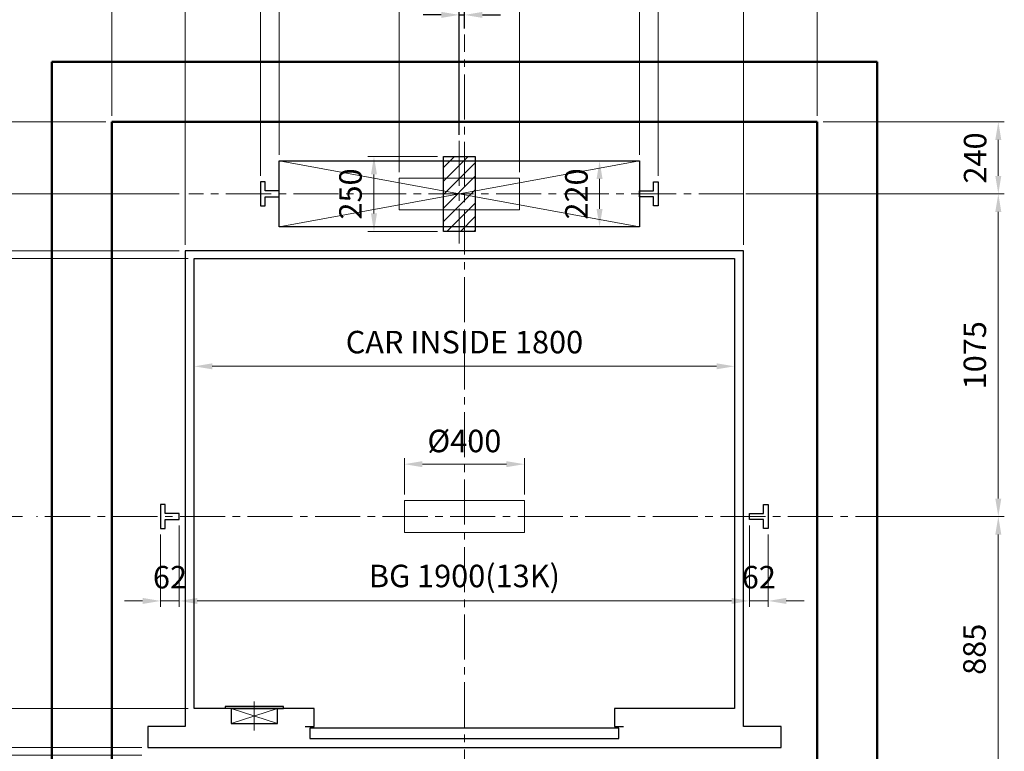
# Model space of a CAD drawing. Units: millimetres. Extents: x 15864 to 142760, y -120845 to 107212.
# Drawn here: x 18011 to 21291, y -53932 to -51494 of the extents above; entities that cross this region are included whole.
import ezdxf

# ---------------------------------------------------------------- set-up
doc = ezdxf.new("R2010")
doc.units = ezdxf.units.MM
doc.linetypes.add('CENTER2', pattern=[1.125, 0.75, -0.125, 0.125, -0.125])
doc.layers.get('0').update_dxf_attribs({"lineweight": 30})
for name, color, linetype, lineweight in [('AM_5', 3, 'Continuous', 25), ('가는선', 5, 'Continuous', 9), ('건축공사', 21, 'Continuous', 50), ('중심선', 6, 'CENTER2', 9), ('치수선', 3, 'Continuous', 9)]:
    doc.layers.add(name, color=color, linetype=linetype, lineweight=lineweight)
doc.styles.get("Standard").update_dxf_attribs({"font": 'iso.shx', "height": 75, "bigfont": 'whgtxt.shx'})
doc.dimstyles.new('AM_ISO$0', dxfattribs={"dimtxt": 75, "dimasz": 60, "dimexe": 20, "dimexo": 20, "dimgap": 30, "dimtad": 1, "dimdsep": 46, "dimtxsty": 'Standard', "dimcen": 0, "dimclrd": 256, "dimclre": 256, "dimclrt": 2, "dimadec": 0, "dimazin": 2, "dimtp": 0.1, "dimtm": 0.1, "dimtfac": 0.71, "dimtix": 1, "dimtmove": 0, "dimatfit": 0, "dimfxl": 1, "dimlwd": -1, "dimlwe": -1, "dimarcsym": 1})

# ---------------------------------------------------------------- blocks, each defined once
blk = doc.blocks.new('*D1291')
at = {"layer": 'Defpoints', "color": 0, "transparency": 16777216}
for p in [(17667.8, -52264.4), (18562.7, -52264.4), (18592.7, -52289.4)]:
    blk.add_point(p, dxfattribs=at)
at = {"layer": '치수선', "transparency": 16777216}
for p, q in [((17667.8, -52204.4), (17667.8, -52144.4)), ((18542.7, -52264.4), (17647.8, -52264.4)), ((17667.8, -52289.4), (17667.8, -52264.4)), ((18572.7, -52289.4), (17647.8, -52289.4)), ((17667.8, -52349.4), (17667.8, -52409.4))]:
    blk.add_line(p, q, dxfattribs=at)
for points in [[(17657.8, -52204.4), (17677.8, -52204.4), (17667.8, -52264.4)], [(17657.8, -52349.4), (17677.8, -52349.4), (17667.8, -52289.4)]]:
    blk.add_solid(points, dxfattribs=at)
at = {"layer": '치수선', "color": 2, "transparency": 16777216, "insert": (17599.3, -52276.9), "char_height": 75, "attachment_point": 5, "rotation": 90}
blk.add_mtext('25', dxfattribs=at)
blk = doc.blocks.new('*D1370')
at = {"layer": 'Defpoints', "color": 0, "transparency": 16777216}
for p in [(18562.7, -52074.4), (17459.5, -52264.4), (18562.7, -52264.4)]:
    blk.add_point(p, dxfattribs=at)
at = {"layer": '치수선', "transparency": 16777216}
for p, q in [((17459.5, -52014.4), (17459.5, -51954.4)), ((18542.7, -52074.4), (17439.5, -52074.4)), ((17459.5, -52074.4), (17459.5, -52264.4)), ((18542.7, -52264.4), (17439.5, -52264.4)), ((17459.5, -52324.4), (17459.5, -52384.4))]:
    blk.add_line(p, q, dxfattribs=at)
for points in [[(17449.5, -52014.4), (17469.5, -52014.4), (17459.5, -52074.4)], [(17449.5, -52324.4), (17469.5, -52324.4), (17459.5, -52264.4)]]:
    blk.add_solid(points, dxfattribs=at)
at = {"layer": '치수선', "color": 2, "transparency": 16777216, "insert": (17391.1, -52169.4), "char_height": 75, "attachment_point": 5, "rotation": 90}
blk.add_mtext('190', dxfattribs=at)
blk = doc.blocks.new('*D1292')
at = {"layer": 'Defpoints', "color": 0, "transparency": 16777216}
for p in [(18562.7, -52264.4), (17459.5, -53149.4), (18040, -53149.4)]:
    blk.add_point(p, dxfattribs=at)
at = {"layer": '치수선', "transparency": 16777216}
blk.add_line((17459.5, -52324.4), (17459.5, -53089.4), dxfattribs=at)
for points in [[(17449.5, -52324.4), (17469.5, -52324.4), (17459.5, -52264.4)], [(17449.5, -53089.4), (17469.5, -53089.4), (17459.5, -53149.4)]]:
    blk.add_solid(points, dxfattribs=at)
at = {"layer": '치수선', "color": 2, "transparency": 16777216, "insert": (17389.7, -52706.9), "char_height": 75, "attachment_point": 5, "rotation": 90}
blk.add_mtext('885', dxfattribs=at)
blk = doc.blocks.new('*D1371')
at = {"layer": 'Defpoints', "color": 0, "transparency": 16777216}
for p in [(18040, -53149.4), (17459.5, -53919.4), (18437.7, -53919.4)]:
    blk.add_point(p, dxfattribs=at)
at = {"layer": '치수선', "transparency": 16777216}
for p, q in [((17523.4, -53149.4), (17439.5, -53149.4)), ((18020, -53149.4), (17700.3, -53149.4)), ((17459.5, -53209.4), (17459.5, -53859.4)), ((18417.7, -53919.4), (17439.5, -53919.4))]:
    blk.add_line(p, q, dxfattribs=at)
for points in [[(17449.5, -53209.4), (17469.5, -53209.4), (17459.5, -53149.4)], [(17449.5, -53859.4), (17469.5, -53859.4), (17459.5, -53919.4)]]:
    blk.add_solid(points, dxfattribs=at)
at = {"layer": '치수선', "color": 2, "transparency": 16777216, "insert": (17392, -53534.4), "char_height": 75, "attachment_point": 5, "rotation": 90}
blk.add_mtext('770', dxfattribs=at)
blk = doc.blocks.new('*D1293')
at = {"layer": 'Defpoints', "color": 0, "transparency": 16777216}
for p in [(18437.7, -53919.4), (17459.5, -53944.4), (18437.7, -53944.4)]:
    blk.add_point(p, dxfattribs=at)
at = {"layer": '치수선', "transparency": 16777216}
for p, q in [((17459.5, -53859.4), (17459.5, -53799.4)), ((18417.7, -53919.4), (17439.5, -53919.4)), ((17459.5, -53919.4), (17459.5, -53944.4)), ((18417.7, -53944.4), (17439.5, -53944.4)), ((17459.5, -54004.4), (17459.5, -54064.4))]:
    blk.add_line(p, q, dxfattribs=at)
for points in [[(17449.5, -53859.4), (17469.5, -53859.4), (17459.5, -53919.4)], [(17449.5, -54004.4), (17469.5, -54004.4), (17459.5, -53944.4)]]:
    blk.add_solid(points, dxfattribs=at)
at = {"layer": '치수선', "color": 2, "transparency": 16777216, "insert": (17391, -53931.9), "char_height": 75, "attachment_point": 5, "rotation": 90}
blk.add_mtext('25', dxfattribs=at)
blk = doc.blocks.new('*D1294')
at = {"layer": 'Defpoints', "color": 0, "transparency": 16777216}
for p in [(18592.7, -53789.4), (17667.8, -53919.4), (18437.7, -53919.4)]:
    blk.add_point(p, dxfattribs=at)
at = {"layer": '치수선', "transparency": 16777216}
for p, q in [((17667.8, -53729.4), (17667.8, -53669.4)), ((18572.7, -53789.4), (17647.8, -53789.4)), ((17667.8, -53789.4), (17667.8, -53919.4)), ((18417.7, -53919.4), (17647.8, -53919.4)), ((17667.8, -53979.4), (17667.8, -54039.4))]:
    blk.add_line(p, q, dxfattribs=at)
for points in [[(17657.8, -53729.4), (17677.8, -53729.4), (17667.8, -53789.4)], [(17657.8, -53979.4), (17677.8, -53979.4), (17667.8, -53919.4)]]:
    blk.add_solid(points, dxfattribs=at)
at = {"layer": '치수선', "color": 2, "transparency": 16777216, "insert": (17600.3, -53854.4), "char_height": 75, "attachment_point": 5, "rotation": 90}
blk.add_mtext('130', dxfattribs=at)
blk = doc.blocks.new('*D1295')
at = {"layer": 'Defpoints', "color": 0, "transparency": 16777216}
for p in [(17264.5, -53919.4), (18437.7, -53919.4), (18317.7, -54034.4)]:
    blk.add_point(p, dxfattribs=at)
at = {"layer": '치수선', "transparency": 16777216}
for p, q in [((17264.5, -53859.4), (17264.5, -53799.4)), ((18417.7, -53919.4), (17244.5, -53919.4)), ((17264.5, -54034.4), (17264.5, -53919.4)), ((18297.7, -54034.4), (17244.5, -54034.4)), ((17264.5, -54094.4), (17264.5, -54154.4))]:
    blk.add_line(p, q, dxfattribs=at)
for points in [[(17254.5, -53859.4), (17274.5, -53859.4), (17264.5, -53919.4)], [(17254.5, -54094.4), (17274.5, -54094.4), (17264.5, -54034.4)]]:
    blk.add_solid(points, dxfattribs=at)
at = {"layer": '치수선', "color": 2, "transparency": 16777216, "insert": (17196, -53976.9), "char_height": 75, "attachment_point": 5, "rotation": 90}
blk.add_mtext('115', dxfattribs=at)
blk = doc.blocks.new('*D1296')
at = {"layer": 'Defpoints', "color": 0, "transparency": 16777216}
for p in [(18562.7, -52264.4), (17264.5, -53919.4), (18437.7, -53919.4)]:
    blk.add_point(p, dxfattribs=at)
at = {"layer": '치수선', "transparency": 16777216}
for p, q in [((18542.7, -52264.4), (17244.5, -52264.4)), ((17264.5, -52324.4), (17264.5, -53859.4)), ((18417.7, -53919.4), (17244.5, -53919.4))]:
    blk.add_line(p, q, dxfattribs=at)
for points in [[(17254.5, -52324.4), (17274.5, -52324.4), (17264.5, -52264.4)], [(17254.5, -53859.4), (17274.5, -53859.4), (17264.5, -53919.4)]]:
    blk.add_solid(points, dxfattribs=at)
at = {"layer": '치수선', "color": 2, "transparency": 16777216, "insert": (17194.1, -53086.9), "char_height": 75, "attachment_point": 5, "rotation": 90}
blk.add_mtext('PLATFORM 1655', dxfattribs=at)
blk = doc.blocks.new('*D1301')
at = {"layer": 'Defpoints', "color": 0, "transparency": 16777216}
for p in [(18542.7, -53159.4), (20442.7, -53159.4), (20442.7, -53430.7)]:
    blk.add_point(p, dxfattribs=at)
at = {"layer": '치수선', "transparency": 16777216}
for p, q in [((18542.7, -53179.4), (18542.7, -53450.7)), ((20442.7, -53179.4), (20442.7, -53450.7)), ((18602.7, -53430.7), (20382.7, -53430.7))]:
    blk.add_line(p, q, dxfattribs=at)
for points in [[(18602.7, -53420.7), (18602.7, -53440.7), (18542.7, -53430.7)], [(20382.7, -53420.7), (20382.7, -53440.7), (20442.7, -53430.7)]]:
    blk.add_solid(points, dxfattribs=at)
at = {"layer": '치수선', "color": 2, "transparency": 16777216, "insert": (19492.7, -53357.3), "char_height": 75, "attachment_point": 5}
blk.add_mtext('BG 1900(13K)', dxfattribs=at)
blk = doc.blocks.new('*D1302')
at = {"layer": 'Defpoints', "color": 0, "transparency": 16777216}
for p in [(20442.7, -53159.4), (20504.7, -53189.4), (20504.7, -53430.7)]:
    blk.add_point(p, dxfattribs=at)
at = {"layer": '치수선', "transparency": 16777216}
for p, q in [((20442.7, -53179.4), (20442.7, -53450.7)), ((20504.7, -53209.4), (20504.7, -53450.7)), ((20382.7, -53430.7), (20322.7, -53430.7)), ((20442.7, -53430.7), (20504.7, -53430.7)), ((20564.7, -53430.7), (20624.7, -53430.7))]:
    blk.add_line(p, q, dxfattribs=at)
for points in [[(20382.7, -53420.7), (20382.7, -53440.7), (20442.7, -53430.7)], [(20564.7, -53420.7), (20564.7, -53440.7), (20504.7, -53430.7)]]:
    blk.add_solid(points, dxfattribs=at)
at = {"layer": '치수선', "color": 2, "transparency": 16777216, "insert": (20473.7, -53361.3), "char_height": 75, "attachment_point": 5}
blk.add_mtext('62', dxfattribs=at)
blk = doc.blocks.new('*D1303')
at = {"layer": 'Defpoints', "color": 0, "transparency": 16777216}
for p in [(18542.7, -53159.4), (18480.7, -53189.4), (18542.7, -53430.7)]:
    blk.add_point(p, dxfattribs=at)
at = {"layer": '치수선', "transparency": 16777216}
for p, q in [((18542.7, -53179.4), (18542.7, -53450.7)), ((18480.7, -53209.4), (18480.7, -53450.7)), ((18420.7, -53430.7), (18360.7, -53430.7)), ((18480.7, -53430.7), (18542.7, -53430.7)), ((18602.7, -53430.7), (18662.7, -53430.7))]:
    blk.add_line(p, q, dxfattribs=at)
for points in [[(18420.7, -53420.7), (18420.7, -53440.7), (18480.7, -53430.7)], [(18602.7, -53420.7), (18602.7, -53440.7), (18542.7, -53430.7)]]:
    blk.add_solid(points, dxfattribs=at)
at = {"layer": '치수선', "color": 2, "transparency": 16777216, "insert": (18511.7, -53361.3), "char_height": 75, "attachment_point": 5}
blk.add_mtext('62', dxfattribs=at)
blk = doc.blocks.new('*D1373')
at = {"layer": 'Defpoints', "color": 0, "transparency": 16777216}
for p in [(19692.6, -52974.9), (19292.6, -53096.4), (19692.6, -53096.4)]:
    blk.add_point(p, dxfattribs=at)
at = {"layer": '치수선', "transparency": 16777216}
for p, q in [((19292.6, -53076.4), (19292.6, -52954.9)), ((19352.6, -52974.9), (19632.6, -52974.9)), ((19692.6, -53076.4), (19692.6, -52954.9))]:
    blk.add_line(p, q, dxfattribs=at)
for points in [[(19352.6, -52964.9), (19352.6, -52984.9), (19292.6, -52974.9)], [(19632.6, -52964.9), (19632.6, -52984.9), (19692.6, -52974.9)]]:
    blk.add_solid(points, dxfattribs=at)
at = {"layer": '치수선', "color": 2, "transparency": 16777216, "insert": (19492.6, -52907.4), "char_height": 75, "attachment_point": 5}
blk.add_mtext('%%C400', dxfattribs=at)
blk = doc.blocks.new('*D1374')
at = {"layer": 'Defpoints', "color": 0, "transparency": 16777216}
for p in [(20667.7, -51834.4), (20410.3, -52074.4), (21271.4, -52074.4)]:
    blk.add_point(p, dxfattribs=at)
at = {"layer": '치수선', "transparency": 16777216}
for p, q in [((20687.7, -51834.4), (21291.4, -51834.4)), ((21271.4, -51894.4), (21271.4, -52014.4)), ((20430.3, -52074.4), (21291.4, -52074.4))]:
    blk.add_line(p, q, dxfattribs=at)
for points in [[(21261.4, -51894.4), (21281.4, -51894.4), (21271.4, -51834.4)], [(21261.4, -52014.4), (21281.4, -52014.4), (21271.4, -52074.4)]]:
    blk.add_solid(points, dxfattribs=at)
at = {"layer": '치수선', "color": 2, "transparency": 16777216, "insert": (21203.9, -51954.4), "char_height": 75, "attachment_point": 5, "rotation": 90}
blk.add_mtext('240', dxfattribs=at)
blk = doc.blocks.new('*D1375')
at = {"layer": 'Defpoints', "color": 0, "transparency": 16777216}
for p in [(20410.3, -52074.4), (20918.8, -53149.4), (21271.4, -53149.4)]:
    blk.add_point(p, dxfattribs=at)
at = {"layer": '치수선', "transparency": 16777216}
for p, q in [((20430.3, -52074.4), (21291.4, -52074.4)), ((21271.4, -52134.4), (21271.4, -53089.4)), ((20938.8, -53149.4), (21291.4, -53149.4))]:
    blk.add_line(p, q, dxfattribs=at)
for points in [[(21261.4, -52134.4), (21281.4, -52134.4), (21271.4, -52074.4)], [(21261.4, -53089.4), (21281.4, -53089.4), (21271.4, -53149.4)]]:
    blk.add_solid(points, dxfattribs=at)
at = {"layer": '치수선', "color": 2, "transparency": 16777216, "insert": (21202.9, -52611.9), "char_height": 75, "attachment_point": 5, "rotation": 90}
blk.add_mtext('1075', dxfattribs=at)
blk = doc.blocks.new('*D1304')
at = {"layer": 'Defpoints', "color": 0, "transparency": 16777216}
for p in [(20918.8, -53149.4), (20667.7, -54034.4), (21271.4, -54034.4)]:
    blk.add_point(p, dxfattribs=at)
at = {"layer": '치수선', "transparency": 16777216}
for p, q in [((20938.8, -53149.4), (21291.4, -53149.4)), ((21271.4, -53209.4), (21271.4, -53974.4)), ((20687.7, -54034.4), (21291.4, -54034.4))]:
    blk.add_line(p, q, dxfattribs=at)
for points in [[(21261.4, -53209.4), (21281.4, -53209.4), (21271.4, -53149.4)], [(21261.4, -53974.4), (21281.4, -53974.4), (21271.4, -54034.4)]]:
    blk.add_solid(points, dxfattribs=at)
at = {"layer": '치수선', "color": 2, "transparency": 16777216, "insert": (21201.6, -53591.9), "char_height": 75, "attachment_point": 5, "rotation": 90}
blk.add_mtext('885', dxfattribs=at)
blk = doc.blocks.new('*D1376')
at = {"layer": 'Defpoints', "color": 0, "transparency": 16777216}
for p in [(19675.7, -51257.3), (19275.7, -52021.4), (19675.7, -52021.4)]:
    blk.add_point(p, dxfattribs=at)
at = {"layer": '치수선', "transparency": 16777216}
for p, q in [((19275.7, -52001.4), (19275.7, -51237.3)), ((19675.7, -52001.4), (19675.7, -51237.3)), ((19335.7, -51257.3), (19615.7, -51257.3))]:
    blk.add_line(p, q, dxfattribs=at)
for points in [[(19335.7, -51247.3), (19335.7, -51267.3), (19275.7, -51257.3)], [(19615.7, -51247.3), (19615.7, -51267.3), (19675.7, -51257.3)]]:
    blk.add_solid(points, dxfattribs=at)
at = {"layer": '치수선', "color": 2, "transparency": 16777216, "insert": (19475.7, -51189.7), "char_height": 75, "attachment_point": 5}
blk.add_mtext('%%C400', dxfattribs=at)
blk = doc.blocks.new('*D1377')
at = {"layer": 'Defpoints', "color": 0, "transparency": 16777216}
for p in [(18875.7, -51064.4), (18875.7, -51964.4), (18813.7, -52034.4)]:
    blk.add_point(p, dxfattribs=at)
at = {"layer": '치수선', "transparency": 16777216}
for p, q in [((18753.7, -51064.4), (18693.7, -51064.4)), ((18813.7, -52014.4), (18813.7, -51044.4)), ((18813.7, -51064.4), (18875.7, -51064.4)), ((18875.7, -51944.4), (18875.7, -51044.4)), ((18935.7, -51064.4), (18995.7, -51064.4))]:
    blk.add_line(p, q, dxfattribs=at)
for points in [[(18753.7, -51054.4), (18753.7, -51074.4), (18813.7, -51064.4)], [(18935.7, -51054.4), (18935.7, -51074.4), (18875.7, -51064.4)]]:
    blk.add_solid(points, dxfattribs=at)
at = {"layer": '치수선', "color": 2, "transparency": 16777216, "insert": (18844.7, -50995), "char_height": 75, "attachment_point": 5}
blk.add_mtext('62', dxfattribs=at)
blk = doc.blocks.new('*D1378')
at = {"layer": 'Defpoints', "color": 0, "transparency": 16777216}
for p in [(20137.7, -51064.4), (20075.7, -51964.4), (20137.7, -52034.4)]:
    blk.add_point(p, dxfattribs=at)
at = {"layer": '치수선', "transparency": 16777216}
for p, q in [((20015.7, -51064.4), (19955.7, -51064.4)), ((20075.7, -51944.4), (20075.7, -51044.4)), ((20075.7, -51064.4), (20137.7, -51064.4)), ((20137.7, -52014.4), (20137.7, -51044.4)), ((20197.7, -51064.4), (20257.7, -51064.4))]:
    blk.add_line(p, q, dxfattribs=at)
for points in [[(20015.7, -51054.4), (20015.7, -51074.4), (20075.7, -51064.4)], [(20197.7, -51054.4), (20197.7, -51074.4), (20137.7, -51064.4)]]:
    blk.add_solid(points, dxfattribs=at)
at = {"layer": '치수선', "color": 2, "transparency": 16777216, "insert": (20106.7, -50995), "char_height": 75, "attachment_point": 5}
blk.add_mtext('62', dxfattribs=at)
blk = doc.blocks.new('*D1379')
at = {"layer": 'Defpoints', "color": 0, "transparency": 16777216}
for p in [(20075.7, -51064.4), (18875.7, -51964.4), (20075.7, -51964.4)]:
    blk.add_point(p, dxfattribs=at)
at = {"layer": '치수선', "transparency": 16777216}
for p, q in [((18875.7, -51944.4), (18875.7, -51044.4)), ((18935.7, -51064.4), (20015.7, -51064.4)), ((20075.7, -51944.4), (20075.7, -51044.4))]:
    blk.add_line(p, q, dxfattribs=at)
for points in [[(18935.7, -51054.4), (18935.7, -51074.4), (18875.7, -51064.4)], [(20015.7, -51054.4), (20015.7, -51074.4), (20075.7, -51064.4)]]:
    blk.add_solid(points, dxfattribs=at)
at = {"layer": '치수선', "color": 2, "transparency": 16777216, "insert": (19475.7, -50991), "char_height": 75, "attachment_point": 5}
blk.add_mtext('BG 1200(3K)', dxfattribs=at)
blk = doc.blocks.new('*D1380')
at = {"layer": 'Defpoints', "color": 0, "transparency": 16777216}
for p in [(18562.7, -50830.5), (18317.7, -51834.4), (18562.7, -52264.4)]:
    blk.add_point(p, dxfattribs=at)
at = {"layer": '치수선', "transparency": 16777216}
for p, q in [((18317.7, -51814.4), (18317.7, -50810.5)), ((18562.7, -52244.4), (18562.7, -50810.5)), ((18377.7, -50830.5), (18502.7, -50830.5))]:
    blk.add_line(p, q, dxfattribs=at)
for points in [[(18377.7, -50820.5), (18377.7, -50840.5), (18317.7, -50830.5)], [(18502.7, -50820.5), (18502.7, -50840.5), (18562.7, -50830.5)]]:
    blk.add_solid(points, dxfattribs=at)
at = {"layer": '치수선', "color": 2, "transparency": 16777216, "insert": (18440.2, -50762), "char_height": 75, "attachment_point": 5}
blk.add_mtext('245', dxfattribs=at)
blk = doc.blocks.new('*D1381')
at = {"layer": 'Defpoints', "color": 0, "transparency": 16777216}
for p in [(20422.7, -50830.5), (18562.7, -52264.4), (20422.7, -52264.4)]:
    blk.add_point(p, dxfattribs=at)
at = {"layer": '치수선', "transparency": 16777216}
for p, q in [((18562.7, -52244.4), (18562.7, -50810.5)), ((20422.7, -52244.4), (20422.7, -50810.5)), ((18622.7, -50830.5), (20362.7, -50830.5))]:
    blk.add_line(p, q, dxfattribs=at)
for points in [[(18622.7, -50820.5), (18622.7, -50840.5), (18562.7, -50830.5)], [(20362.7, -50820.5), (20362.7, -50840.5), (20422.7, -50830.5)]]:
    blk.add_solid(points, dxfattribs=at)
at = {"layer": '치수선', "color": 2, "transparency": 16777216, "insert": (19492.7, -50761.1), "char_height": 75, "attachment_point": 5}
blk.add_mtext('PLATFORM 1860', dxfattribs=at)
blk = doc.blocks.new('*D1382')
at = {"layer": 'Defpoints', "color": 0, "transparency": 16777216}
for p in [(20667.7, -50830.5), (20667.7, -51834.4), (20422.7, -52264.4)]:
    blk.add_point(p, dxfattribs=at)
at = {"layer": '치수선', "transparency": 16777216}
for p, q in [((20422.7, -52244.4), (20422.7, -50810.5)), ((20667.7, -51814.4), (20667.7, -50810.5)), ((20482.7, -50830.5), (20607.7, -50830.5))]:
    blk.add_line(p, q, dxfattribs=at)
for points in [[(20482.7, -50820.5), (20482.7, -50840.5), (20422.7, -50830.5)], [(20607.7, -50820.5), (20607.7, -50840.5), (20667.7, -50830.5)]]:
    blk.add_solid(points, dxfattribs=at)
at = {"layer": '치수선', "color": 2, "transparency": 16777216, "insert": (20545.2, -50762), "char_height": 75, "attachment_point": 5}
blk.add_mtext('245', dxfattribs=at)
blk = doc.blocks.new('*D1383')
at = {"layer": 'Defpoints', "color": 0, "transparency": 16777216}
for p in [(20667.7, -50601.1), (18317.7, -51834.4), (20667.7, -51834.4)]:
    blk.add_point(p, dxfattribs=at)
at = {"layer": '치수선', "transparency": 16777216}
for p, q in [((18317.7, -51814.4), (18317.7, -50581.1)), ((20667.7, -51814.4), (20667.7, -50581.1)), ((18377.7, -50601.1), (20607.7, -50601.1))]:
    blk.add_line(p, q, dxfattribs=at)
for points in [[(18377.7, -50591.1), (18377.7, -50611.1), (18317.7, -50601.1)], [(20607.7, -50591.1), (20607.7, -50611.1), (20667.7, -50601.1)]]:
    blk.add_solid(points, dxfattribs=at)
at = {"layer": '치수선', "color": 2, "transparency": 16777216, "insert": (19492.7, -50530.1), "char_height": 75, "attachment_point": 5}
blk.add_mtext('HOISTWAY INSIDE 2350', dxfattribs=at)
blk = doc.blocks.new('*D1384')
at = {"layer": 'Defpoints', "color": 0, "transparency": 16777216}
for p in [(19422.7, -51949.4), (19191.4, -52199.4), (19422.7, -52199.4)]:
    blk.add_point(p, dxfattribs=at)
at = {"layer": '치수선', "transparency": 16777216}
for p, q in [((19402.7, -51949.4), (19171.4, -51949.4)), ((19191.4, -52009.4), (19191.4, -52139.4)), ((19402.7, -52199.4), (19171.4, -52199.4))]:
    blk.add_line(p, q, dxfattribs=at)
for points in [[(19181.4, -52009.4), (19201.4, -52009.4), (19191.4, -51949.4)], [(19181.4, -52139.4), (19201.4, -52139.4), (19191.4, -52199.4)]]:
    blk.add_solid(points, dxfattribs=at)
at = {"layer": '치수선', "color": 2, "transparency": 16777216, "insert": (19122.9, -52074.4), "char_height": 75, "attachment_point": 5, "rotation": 90}
blk.add_mtext('250', dxfattribs=at)
blk = doc.blocks.new('*D1385')
at = {"layer": 'Defpoints', "color": 0, "transparency": 16777216}
for p in [(19852.5, -51964.4), (19852.5, -52184.4), (19943, -52184.4)]:
    blk.add_point(p, dxfattribs=at)
at = {"layer": '치수선', "transparency": 16777216}
for p, q in [((19872.5, -51964.4), (19963, -51964.4)), ((19943, -52024.4), (19943, -52124.4)), ((19872.5, -52184.4), (19963, -52184.4))]:
    blk.add_line(p, q, dxfattribs=at)
for points in [[(19933, -52024.4), (19953, -52024.4), (19943, -51964.4)], [(19933, -52124.4), (19953, -52124.4), (19943, -52184.4)]]:
    blk.add_solid(points, dxfattribs=at)
at = {"layer": '치수선', "color": 2, "transparency": 16777216, "insert": (19875.5, -52074.4), "char_height": 75, "attachment_point": 5, "rotation": 90}
blk.add_mtext('220', dxfattribs=at)
blk = doc.blocks.new('A$C05EA4F0B')
for p, q in [((7.2, 97.5), (0, 97.5)), ((0, 77.5), (0, 97.5)), ((0, 77.5), (0, -97.5)), ((7.2, -97.5), (7.2, 97.5)), ((0, -97.5), (7.2, -97.5))]:
    blk.add_line(p, q)
blk.add_lwpolyline([(-50, 77.5), (-50, -77.5), (0, -77.5), (0, 77.5)], close=True)
at = {"layer": '가는선', "ltscale": 200}
for p, q in [((-50, 77.5), (0, -77.5)), ((0, 77.5), (-50, -77.5))]:
    blk.add_line(p, q, dxfattribs=at)
at = {"layer": '중심선', "ltscale": 200}
blk.add_line((23.2, 0), (-73.2, 0), dxfattribs=at)
blk = doc.blocks.new('*D1307')
at = {"layer": 'Defpoints', "color": 0, "transparency": 16777216}
for p in [(18592.7, -52386.8), (20392.7, -52386.8), (20392.7, -52648.8)]:
    blk.add_point(p, dxfattribs=at)
at = {"layer": '치수선', "transparency": 16777216}
for p, q in [((18592.7, -52406.8), (18592.7, -52668.8)), ((20392.7, -52406.8), (20392.7, -52668.8)), ((18652.7, -52648.8), (20332.7, -52648.8))]:
    blk.add_line(p, q, dxfattribs=at)
for points in [[(18652.7, -52638.8), (18652.7, -52658.8), (18592.7, -52648.8)], [(20332.7, -52638.8), (20332.7, -52658.8), (20392.7, -52648.8)]]:
    blk.add_solid(points, dxfattribs=at)
at = {"layer": '치수선', "color": 2, "transparency": 16777216, "insert": (19492.7, -52577.8), "char_height": 75, "attachment_point": 5}
blk.add_mtext('CAR INSIDE 1800', dxfattribs=at)
blk = doc.blocks.new('*D1387')
at = {"layer": 'Defpoints', "color": 0, "transparency": 16777216}
for p in [(18592.7, -52289.4), (17667.8, -53789.4), (18592.7, -53789.4)]:
    blk.add_point(p, dxfattribs=at)
at = {"layer": '치수선', "transparency": 16777216}
for p, q in [((18572.7, -52289.4), (17647.8, -52289.4)), ((17667.8, -52349.4), (17667.8, -53729.4)), ((18572.7, -53789.4), (17647.8, -53789.4))]:
    blk.add_line(p, q, dxfattribs=at)
for points in [[(17657.8, -52349.4), (17677.8, -52349.4), (17667.8, -52289.4)], [(17657.8, -53729.4), (17677.8, -53729.4), (17667.8, -53789.4)]]:
    blk.add_solid(points, dxfattribs=at)
at = {"layer": '치수선', "color": 2, "transparency": 16777216, "insert": (17596.8, -53034.4), "char_height": 75, "attachment_point": 5, "rotation": 90}
blk.add_mtext('CAR INSIDE 1500', dxfattribs=at)
blk = doc.blocks.new('*D1308')
at = {"layer": 'Defpoints', "color": 0, "transparency": 16777216}
for p in [(17040.8, -51834.4), (18317.7, -51834.4), (18317.7, -54034.4)]:
    blk.add_point(p, dxfattribs=at)
at = {"layer": '치수선', "transparency": 16777216}
for p, q in [((18297.7, -51834.4), (17020.8, -51834.4)), ((17040.8, -53974.4), (17040.8, -51894.4)), ((18297.7, -54034.4), (17020.8, -54034.4))]:
    blk.add_line(p, q, dxfattribs=at)
for points in [[(17030.8, -51894.4), (17050.8, -51894.4), (17040.8, -51834.4)], [(17030.8, -53974.4), (17050.8, -53974.4), (17040.8, -54034.4)]]:
    blk.add_solid(points, dxfattribs=at)
at = {"layer": '치수선', "color": 2, "transparency": 16777216, "insert": (16969.9, -52929.4), "char_height": 75, "attachment_point": 5, "rotation": 90}
blk.add_mtext('HOISTWAY INSIDE 2200', dxfattribs=at)
blk = doc.blocks.new('*D1309')
at = {"layer": 'Defpoints', "color": 0, "transparency": 16777216}
for p in [(18317.7, -51834.4), (17264.5, -52264.4), (18562.7, -52264.4)]:
    blk.add_point(p, dxfattribs=at)
at = {"layer": '치수선', "transparency": 16777216}
for p, q in [((18297.7, -51834.4), (17244.5, -51834.4)), ((17264.5, -51894.4), (17264.5, -52204.4)), ((18542.7, -52264.4), (17244.5, -52264.4))]:
    blk.add_line(p, q, dxfattribs=at)
for points in [[(17254.5, -51894.4), (17274.5, -51894.4), (17264.5, -51834.4)], [(17254.5, -52204.4), (17274.5, -52204.4), (17264.5, -52264.4)]]:
    blk.add_solid(points, dxfattribs=at)
at = {"layer": '치수선', "color": 2, "transparency": 16777216, "insert": (17197, -52074.4), "char_height": 75, "attachment_point": 5, "rotation": 90}
blk.add_mtext('430', dxfattribs=at)
blk = doc.blocks.new('*D1390')
at = {"layer": 'AM_5', "linetype": 'ByBlock', "transparency": 16777216}
for p, q in [((19475.7, -51877.3), (19475.7, -51457.6)), ((19492.7, -51522.6), (19492.7, -51457.6)), ((19415.7, -51477.6), (19355.7, -51477.6)), ((19475.7, -51477.6), (19492.7, -51477.6)), ((19552.7, -51477.6), (19612.7, -51477.6))]:
    blk.add_line(p, q, dxfattribs=at)
at = {"layer": 'AM_5', "transparency": 16777216}
for points in [[(19415.7, -51467.6), (19415.7, -51487.6), (19475.7, -51477.6)], [(19552.7, -51467.6), (19552.7, -51487.6), (19492.7, -51477.6)]]:
    blk.add_solid(points, dxfattribs=at)
at = {"layer": 'Defpoints', "color": 0, "transparency": 16777216}
for p in [(19492.7, -51477.6), (19492.7, -51542.6), (19475.7, -51897.3)]:
    blk.add_point(p, dxfattribs=at)
at = {"layer": 'AM_5', "color": 2, "transparency": 16777216, "insert": (19484.2, -51410.1), "char_height": 75, "attachment_point": 5}
blk.add_mtext('17', dxfattribs=at)

msp = doc.modelspace()

# ---------------------------------------------------------------- hatches: boundary and pattern name
at = {"layer": '치수선', "ltscale": 5}
h = msp.add_hatch(dxfattribs=at)
h.set_pattern_fill('ANSI31', color=256, scale=10, style=0)
h.set_pattern_definition([(45, (14925.87, -58414.088), (-22.45064, 22.45064), [])])
h.paths.add_polyline_path([(19422.678, -51949.416), (19528.678, -51949.416), (19528.678, -52199.416), (19422.678, -52199.416)])

# ---------------------------------------------------------------- linework, layer by layer
at = {"linetype": 'Continuous'}
for p, q in [((18480.679, -53109.413), (18480.679, -53189.415)), ((18495.679, -53109.413), (18480.679, -53109.413)), ((18495.679, -53139.413), (18495.679, -53109.413)), ((18542.679, -53139.413), (18495.679, -53139.413)), ((20442.682, -53139.413), (20489.682, -53139.413)), ((20489.682, -53139.413), (20489.682, -53109.413)), ((20489.682, -53109.413), (20504.682, -53109.413)), ((20504.682, -53109.413), (20504.682, -53189.415)), ((18495.679, -53159.415), (18542.679, -53159.415)), ((18495.679, -53189.415), (18495.679, -53159.415)), ((20489.682, -53159.415), (20442.682, -53159.415)), ((20489.682, -53189.415), (20489.682, -53159.415)), ((18480.679, -53189.415), (18495.679, -53189.415)), ((20504.682, -53189.415), (20489.682, -53189.415))]:
    msp.add_line(p, q, dxfattribs=at)
for p, q in [((18542.679, -53159.415), (18542.679, -53139.413)), ((20442.682, -53159.415), (20442.682, -53139.413))]:
    msp.add_line(p, q)
at = {"ltscale": 5}
msp.add_lwpolyline([(19422.678, -51949.416), (19528.678, -51949.416), (19528.678, -52199.416), (19422.678, -52199.416)], close=True, dxfattribs=at)
for points in [[(18875.681, -51964.416), (20075.679, -51964.416), (20075.679, -52184.416), (18875.681, -52184.416)], [(18813.679, -52114.416), (18828.679, -52114.416), (18828.679, -52084.412), (18875.681, -52084.416), (18875.681, -52074.415), (18875.681, -52064.415), (18828.679, -52064.415), (18828.679, -52034.415), (18813.679, -52034.415)], [(20137.681, -52114.416), (20122.681, -52114.416), (20122.681, -52084.412), (20075.679, -52084.416), (20075.679, -52074.415), (20075.679, -52064.415), (20122.681, -52064.415), (20122.681, -52034.415), (20137.681, -52034.415)], [(18977.68, -53889.414), (20007.68, -53889.414), (20007.68, -53854.414), (18977.68, -53854.414)]]:
    msp.add_lwpolyline(points, close=True)
for points in [[(19492.68, -53919.414), (20547.68, -53919.414), (20547.68, -53849.414), (20422.68, -53849.414), (20422.68, -52264.416), (18562.68, -52264.416), (18562.68, -53849.414), (18437.68, -53849.414), (18437.68, -53919.414), (19492.68, -53919.414)], [(18962.68, -53849.416), (18992.68, -53849.416), (18992.68, -53789.416), (18592.68, -53789.416), (18592.68, -52289.416), (20392.68, -52289.416), (20392.68, -53789.416), (19992.68, -53789.416), (19992.68, -53849.416), (20022.68, -53849.416)]]:
    msp.add_lwpolyline(points)
at = {"layer": '가는선', "ltscale": 200}
for p, q in [((20075.679, -51964.416), (18875.681, -52184.416)), ((18875.681, -51964.416), (20075.679, -52184.416))]:
    msp.add_line(p, q, dxfattribs=at)
at = {"layer": '가는선'}
for points in [[(19675.688, -52021.416), (19275.688, -52021.416), (19275.688, -52127.416), (19675.688, -52127.416)], [(19692.607, -53096.414), (19292.607, -53096.414), (19292.607, -53202.414), (19692.607, -53202.414)]]:
    msp.add_lwpolyline(points, close=True, dxfattribs=at)
at = {"layer": '건축공사'}
for p, q in [((20867.68, -51634.416), (18117.68, -51634.416)), ((18117.68, -51634.416), (18117.68, -54234.414)), ((20867.68, -51634.416), (20867.68, -54234.409)), ((20667.68, -51834.415), (18317.68, -51834.416)), ((18317.68, -51834.416), (18317.68, -54034.414)), ((20667.68, -51834.415), (20667.68, -54034.414))]:
    msp.add_line(p, q, dxfattribs=at)
at = {"layer": '중심선', "ltscale": 200}
for p, q in [((19492.68, -54301.147), (19492.68, -51542.619)), ((19475.678, -51897.275), (19475.678, -52239.798)), ((20423.377, -52074.416), (18575.069, -52074.416)), ((20945.339, -53149.414), (18066.555, -53149.414))]:
    msp.add_line(p, q, dxfattribs=at)

# ---------------------------------------------------------------- block references
at = {"ltscale": 5, "rotation": 90}
msp.add_blockref('A$C05EA4F0B', (18792.68, -53789.416), dxfattribs=at)

# ---------------------------------------------------------------- dimensions: what is measured, and where the dimension line sits
at = {"layer": 'AM_5'}
dim = msp.add_linear_dim(base=(19492.68, -51477.582), p1=(19475.678, -51897.275), p2=(19492.68, -51542.619), dimstyle='AM_ISO$0', dxfattribs=at)
dim.commit()
dim.dimension.update_dxf_attribs({"geometry": '*D1390', "text_midpoint": (19484.179, -51410.082)})
at = {"layer": '치수선', "color": 3}
for base, p1, p2, text, picture, middle in [((20667.68, -50601.087), (18317.68, -51834.416), (20667.68, -51834.416), 'HOISTWAY INSIDE <>', '*D1383', (19492.68, -50530.135)), ((20422.68, -50830.534), (18562.68, -52264.416), (20422.68, -52264.416), 'PLATFORM <>', '*D1381', (19492.68, -50761.114)), ((20075.679, -51064.427), (18875.681, -51964.416), (20075.679, -51964.416), 'BG <>(3K)', '*D1379', (19475.68, -50991.034)), ((19675.688, -51257.257), (19275.688, -52021.416), (19675.688, -52021.416), '%%C<>', '*D1376', (19475.688, -51189.74)), ((20392.68, -52648.769), (18592.68, -52386.823), (20392.68, -52386.823), 'CAR INSIDE <>', '*D1307', (19492.68, -52577.817)), ((20442.682, -53430.673), (18542.679, -53159.415), (20442.682, -53159.415), 'BG <>(13K)', '*D1301', (19492.68, -53357.281))]:
    dim = msp.add_linear_dim(base=base, p1=p1, p2=p2, text=text, dimstyle='AM_ISO$0', dxfattribs=at)
    dim.commit()
    dim.dimension.update_dxf_attribs({"geometry": picture, "text_midpoint": middle})
for base, p1, p2, picture, middle in [((18562.68, -50830.534), (18317.68, -51834.416), (18562.68, -52264.416), '*D1380', (18440.18, -50762.025)), ((20667.68, -50830.534), (20422.68, -52264.416), (20667.68, -51834.415), '*D1382', (20545.18, -50762.025)), ((18875.681, -51064.427), (18813.679, -52034.415), (18875.681, -51964.416), '*D1377', (18844.68, -50995.007)), ((20137.681, -51064.427), (20075.679, -51964.416), (20137.681, -52034.415), '*D1378', (20106.68, -50995.007)), ((18542.679, -53430.673), (18480.679, -53189.415), (18542.679, -53159.415), '*D1303', (18511.679, -53361.254)), ((20504.682, -53430.673), (20442.682, -53159.415), (20504.682, -53189.415), '*D1302', (20473.682, -53361.254))]:
    dim = msp.add_linear_dim(base=base, p1=p1, p2=p2, dimstyle='AM_ISO$0', dxfattribs=at)
    dim.commit()
    dim.dimension.update_dxf_attribs({"geometry": picture, "text_midpoint": middle})
for base, p1, p2, text, picture, middle in [((17040.831, -51834.415), (18317.68, -54034.414), (18317.68, -51834.415), 'HOISTWAY INSIDE <>', '*D1308', (17040.831, -52929.415)), ((17264.535, -53919.414), (18562.68, -52264.416), (18437.68, -53919.414), 'PLATFORM <>', '*D1296', (17264.535, -53086.915)), ((17667.796, -53789.416), (18592.68, -52289.416), (18592.68, -53789.416), 'CAR INSIDE <>', '*D1387', (17667.796, -53034.416))]:
    dim = msp.add_linear_dim(base=base, p1=p1, p2=p2, angle=90, text=text, dimstyle='AM_ISO$0', dxfattribs=at)
    dim.commit()
    dim.dimension.update_dxf_attribs({"geometry": picture, "text_midpoint": middle, "dimtype": 160})
at = {"layer": '치수선'}
dim = msp.add_linear_dim(base=(17264.535, -52264.416), p1=(18317.68, -51834.415), p2=(18562.68, -52264.416), angle=90, dimstyle='AM_ISO$0', dxfattribs=at)
dim.commit()
dim.dimension.update_dxf_attribs({"geometry": '*D1309', "text_midpoint": (17264.535, -52074.416), "dimtype": 160})
at = {"layer": '치수선', "color": 3}
for base, p1, p2, picture, middle in [((21271.405, -52074.416), (20667.68, -51834.416), (20410.291, -52074.416), '*D1374', (21203.888, -51954.416)), ((17459.535, -52264.416), (18562.68, -52074.416), (18562.68, -52264.416), '*D1370', (17391.075, -52169.416)), ((19191.423, -52199.416), (19422.678, -51949.416), (19422.678, -52199.416), '*D1384', (19122.898, -52074.416)), ((19942.971, -52184.416), (19852.542, -51964.416), (19852.542, -52184.416), '*D1385', (19875.454, -52074.416)), ((21271.405, -53149.414), (20410.291, -52074.416), (20918.805, -53149.414), '*D1375', (21202.879, -52611.915)), ((17459.535, -53919.414), (18040.021, -53149.414), (18437.68, -53919.414), '*D1371', (17392.018, -53534.414)), ((21271.405, -54034.414), (20918.805, -53149.414), (20667.68, -54034.414), '*D1304', (21201.601, -53591.914)), ((17667.796, -53919.414), (18592.68, -53789.416), (18437.68, -53919.414), '*D1294', (17600.279, -53854.415)), ((17264.535, -53919.414), (18317.68, -54034.414), (18437.68, -53919.414), '*D1295', (17196.026, -53976.914)), ((17459.535, -53944.414), (18437.68, -53919.414), (18437.68, -53944.414), '*D1293', (17391.026, -53931.914))]:
    dim = msp.add_linear_dim(base=base, p1=p1, p2=p2, angle=90, dimstyle='AM_ISO$0', dxfattribs=at)
    dim.commit()
    dim.dimension.update_dxf_attribs({"geometry": picture, "text_midpoint": middle})
dim = msp.add_linear_dim(base=(17667.796, -52264.416), p1=(18592.68, -52289.416), p2=(18562.68, -52264.416), angle=90, dimstyle='AM_ISO$0', dxfattribs=at)
dim.commit()
dim.dimension.update_dxf_attribs({"geometry": '*D1291', "text_midpoint": (17667.796, -52276.916), "dimtype": 160})
dim = msp.add_linear_dim(base=(17459.535, -53149.414), p1=(18562.68, -52264.416), p2=(18040.021, -53149.414), angle=90, dimstyle='AM_ISO$0', override={"dimse1": 1, "dimse2": 1}, dxfattribs=at)
dim.commit()
dim.dimension.update_dxf_attribs({"geometry": '*D1292', "text_midpoint": (17389.731, -52706.915)})
dim = msp.add_linear_dim(base=(19692.607, -52974.904), p1=(19292.607, -53096.414), p2=(19692.607, -53096.414), text='%%C<>', dimstyle='AM_ISO$0', dxfattribs=at)
dim.commit()
dim.dimension.update_dxf_attribs({"geometry": '*D1373', "text_midpoint": (19492.607, -52974.904), "dimtype": 160})

doc.saveas('drawing.dxf')
